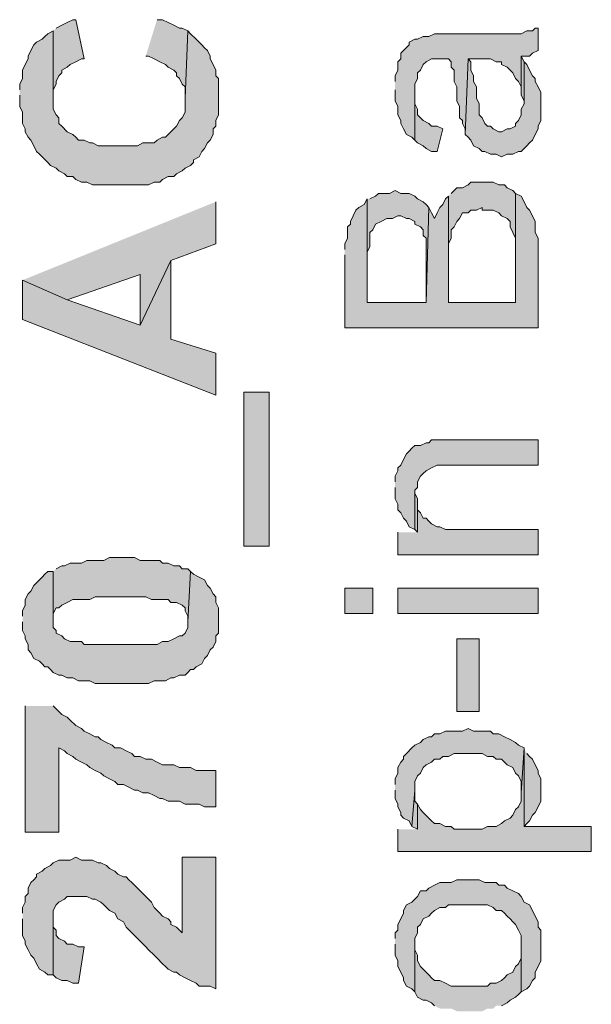
# Model space of a CAD drawing. Units: inches. Extents: x 0.3 to 20.7, y 0.5 to 29.2.
# Drawn here: x 18.5 to 19.3, y 25.1 to 26.6 of the extents above; entities that cross this region are included whole.
import ezdxf

# ---------------------------------------------------------------- set-up
doc = ezdxf.new("R2010")
doc.units = ezdxf.units.IN
doc.header["$MEASUREMENT"] = 0
doc.layers.add('Layer 1', color=7, linetype='Continuous')

msp = doc.modelspace()

# ---------------------------------------------------------------- hatches: boundary and pattern name
at = {"layer": 'Layer 1', "true_color": 0xffffff}
for points in [[(18.5335, 26.5472), (18.5335, 26.4456), (18.5335, 26.4583), (18.5378, 26.4668), (18.5378, 26.471), (18.542, 26.4795), (18.5462, 26.4837), (18.5462, 26.488), (18.5547, 26.4922), (18.5589, 26.4964), (18.5674, 26.5007), (18.5759, 26.5049), (18.5801, 26.5049), (18.5674, 26.5642), (18.5632, 26.5642), (18.5547, 26.5599), (18.5462, 26.5557), (18.5378, 26.5515)], [(18.6732, 26.5091), (18.6775, 26.5091), (18.6859, 26.5049), (18.6944, 26.5007), (18.7029, 26.4964), (18.7071, 26.4922), (18.7156, 26.488), (18.7198, 26.4837), (18.7198, 26.4795), (18.724, 26.4753), (18.7283, 26.4668), (18.7325, 26.4626), (18.7325, 26.4456), (18.7367, 26.5472), (18.7283, 26.5515), (18.724, 26.5515), (18.7156, 26.5557), (18.7071, 26.5599), (18.6986, 26.5642), (18.6902, 26.5642)], [(18.4827, 26.4499), (18.4827, 26.4329), (18.487, 26.4245), (18.487, 26.4075), (18.4912, 26.3991), (18.4912, 26.3948), (18.4954, 26.3864), (18.4997, 26.3821), (18.5039, 26.3737), (18.5081, 26.3652), (18.5124, 26.361), (18.5166, 26.3567), (18.5251, 26.3483), (18.5293, 26.344), (18.5378, 26.3398), (18.542, 26.3356), (18.5505, 26.3313), (18.5547, 26.3271), (18.5632, 26.3271), (18.5674, 26.3229), (18.5759, 26.3186), (18.5843, 26.3186), (18.5928, 26.3144), (18.6775, 26.3144), (18.6859, 26.3186), (18.6944, 26.3186), (18.6986, 26.3229), (18.7071, 26.3271), (18.7156, 26.3271), (18.7198, 26.3313), (18.7283, 26.3356), (18.7325, 26.3398), (18.741, 26.344), (18.7452, 26.3483), (18.7452, 26.3525), (18.7537, 26.3567), (18.7579, 26.3652), (18.7621, 26.3694), (18.7664, 26.3779), (18.7706, 26.3821), (18.7748, 26.3906), (18.7748, 26.3991), (18.7791, 26.4033), (18.7791, 26.4118), (18.7833, 26.4202), (18.7833, 26.4753), (18.7791, 26.4795), (18.7791, 26.488), (18.7748, 26.4964), (18.7706, 26.5049), (18.7706, 26.5091), (18.7664, 26.5176), (18.7621, 26.5218), (18.7579, 26.5261), (18.7537, 26.5303), (18.7494, 26.5345), (18.741, 26.543), (18.7367, 26.5472), (18.7325, 26.4456), (18.7325, 26.4245), (18.7283, 26.416), (18.724, 26.4118), (18.7198, 26.4033), (18.7156, 26.3991), (18.7113, 26.3948), (18.7071, 26.3906), (18.7029, 26.3864), (18.6986, 26.3864), (18.6902, 26.3821), (18.6859, 26.3779), (18.669, 26.3779), (18.6605, 26.3737), (18.6013, 26.3737), (18.5928, 26.3779), (18.5886, 26.3779), (18.5801, 26.3821), (18.5716, 26.3821), (18.5674, 26.3864), (18.5632, 26.3906), (18.5547, 26.3948), (18.5462, 26.4033), (18.542, 26.4075), (18.542, 26.416), (18.5378, 26.4202), (18.5335, 26.4287), (18.5335, 26.5472), (18.5251, 26.543), (18.5208, 26.5388), (18.5166, 26.5345), (18.5081, 26.5303), (18.5039, 26.5261), (18.4997, 26.5176), (18.4954, 26.5091), (18.4954, 26.5049), (18.4912, 26.4964), (18.487, 26.488), (18.487, 26.4753), (18.4827, 26.4668), (18.4827, 26.4583)], [(19.05, 26.4583), (19.05, 26.4414), (19.0542, 26.4329), (19.0542, 26.4202), (19.0585, 26.4118), (19.0585, 26.4075), (19.0627, 26.3991), (19.0669, 26.3906), (19.0754, 26.3864), (19.0796, 26.3821), (19.0796, 26.4668), (19.0839, 26.4753), (19.0839, 26.4837), (19.0881, 26.488), (19.0923, 26.4964), (19.0966, 26.5007), (19.105, 26.5049), (19.122, 26.5049), (19.1304, 26.5049), (19.1347, 26.5007), (19.1347, 26.4922), (19.1389, 26.488), (19.1389, 26.471), (19.1431, 26.4626), (19.1431, 26.4414), (19.1474, 26.4329), (19.1474, 26.416), (19.1516, 26.4118), (19.1516, 26.4075), (19.1558, 26.3991), (19.1558, 26.3906), (19.1601, 26.5049), (19.1939, 26.5049), (19.2024, 26.5007), (19.2109, 26.5007), (19.2109, 26.4964), (19.2193, 26.4922), (19.2236, 26.488), (19.2278, 26.4837), (19.232, 26.4753), (19.2363, 26.471), (19.2405, 26.4626), (19.2405, 26.5091), (19.2532, 26.5091), (19.2574, 26.5134), (19.2659, 26.5176), (19.2659, 26.5515), (19.2617, 26.5515), (19.2574, 26.5472), (19.249, 26.5472), (19.2405, 26.543), (19.1304, 26.543), (19.1093, 26.543), (19.1008, 26.5388), (19.0923, 26.5388), (19.0839, 26.5345), (19.0796, 26.5345), (19.0712, 26.5303), (19.0712, 26.5261), (19.0627, 26.5176), (19.0585, 26.5134), (19.0585, 26.5049), (19.0542, 26.5007), (19.0542, 26.488), (19.05, 26.4795), (19.05, 26.471)], [(19.1558, 26.3906), (19.1601, 26.3864), (19.1643, 26.3821), (19.1685, 26.3737), (19.177, 26.3694), (19.1812, 26.3652), (19.1855, 26.3652), (19.1939, 26.361), (19.2024, 26.361), (19.2109, 26.3567), (19.2193, 26.361), (19.2278, 26.361), (19.2363, 26.3652), (19.2405, 26.3652), (19.249, 26.3737), (19.2532, 26.3779), (19.2574, 26.3821), (19.2617, 26.3906), (19.2659, 26.3991), (19.2659, 26.4033), (19.2701, 26.4118), (19.2701, 26.4541), (19.2659, 26.4626), (19.2617, 26.471), (19.2617, 26.4753), (19.2574, 26.4795), (19.2532, 26.488), (19.249, 26.4964), (19.2447, 26.5007), (19.2447, 26.4372), (19.2405, 26.4287), (19.2405, 26.4202), (19.2363, 26.4118), (19.232, 26.4075), (19.232, 26.4033), (19.2236, 26.3991), (19.2193, 26.3991), (19.2109, 26.3948), (19.2066, 26.3948), (19.1982, 26.3991), (19.1939, 26.4033), (19.1897, 26.4033), (19.1855, 26.4075), (19.1812, 26.416), (19.177, 26.4202), (19.177, 26.4372), (19.1728, 26.4456), (19.1728, 26.4626), (19.1685, 26.471), (19.1685, 26.4795), (19.1643, 26.488), (19.1643, 26.5007), (19.1601, 26.5049)], [(19.2405, 26.4626), (19.2405, 26.4499), (19.2447, 26.4414), (19.2447, 26.5007), (19.2405, 26.5091)], [(19.0796, 26.3821), (19.0839, 26.3779), (19.0923, 26.3737), (19.0966, 26.3694), (19.105, 26.3652), (19.1135, 26.3652), (19.122, 26.3991), (19.1135, 26.4033), (19.105, 26.4033), (19.1008, 26.4075), (19.0923, 26.4118), (19.0881, 26.416), (19.0839, 26.4202), (19.0839, 26.4287), (19.0796, 26.4372), (19.0796, 26.4541)], [(19.1304, 26.2975), (19.1304, 26.2043), (19.1304, 26.2255), (19.1347, 26.234), (19.1347, 26.2467), (19.1389, 26.2509), (19.1431, 26.2594), (19.1474, 26.2636), (19.1516, 26.2721), (19.1601, 26.2721), (19.1643, 26.2763), (19.1728, 26.2763), (19.1812, 26.2805), (19.1812, 26.2763), (19.1982, 26.2763), (19.2066, 26.2721), (19.2109, 26.2678), (19.2193, 26.2636), (19.2236, 26.2594), (19.2236, 26.2509), (19.2278, 26.2424), (19.232, 26.234), (19.232, 26.1366), (19.232, 26.3017), (19.2278, 26.3059), (19.2193, 26.3102), (19.2151, 26.3144), (19.2066, 26.3144), (19.1982, 26.3186), (19.1643, 26.3186), (19.1601, 26.3144), (19.1516, 26.3102), (19.1431, 26.3102), (19.1389, 26.3059), (19.1347, 26.3017)], [(18.9738, 26.2086), (18.9738, 26.0985), (19.2659, 26.0985), (19.2659, 26.234), (19.2617, 26.2424), (19.2617, 26.2594), (19.2574, 26.2678), (19.2532, 26.2763), (19.249, 26.2805), (19.2447, 26.289), (19.2405, 26.2975), (19.232, 26.3017), (19.232, 26.1366), (19.1304, 26.1366), (19.1304, 26.2975), (19.1262, 26.2932), (19.122, 26.2848), (19.1177, 26.2805), (19.1135, 26.2721), (19.1093, 26.2636), (19.105, 26.2721), (19.1008, 26.2805), (19.0966, 26.1366), (19.0077, 26.1366), (19.0077, 26.2932), (19.0034, 26.2848), (18.995, 26.2805), (18.9907, 26.2763), (18.9865, 26.2678), (18.9823, 26.2594), (18.9823, 26.2551), (18.978, 26.2509), (18.978, 26.234), (18.9738, 26.2255), (18.9738, 26.217)], [(19.0077, 26.2932), (19.0077, 26.1959), (19.0077, 26.2128), (19.0119, 26.2213), (19.0119, 26.2424), (19.0161, 26.2467), (19.0204, 26.2551), (19.0288, 26.2594), (19.0373, 26.2636), (19.0458, 26.2636), (19.0542, 26.2678), (19.0585, 26.2678), (19.0669, 26.2636), (19.0712, 26.2636), (19.0796, 26.2594), (19.0796, 26.2551), (19.0881, 26.2509), (19.0923, 26.2467), (19.0923, 26.2382), (19.0966, 26.234), (19.0966, 26.1366), (19.1008, 26.2805), (19.0966, 26.2848), (19.0923, 26.289), (19.0839, 26.2932), (19.0796, 26.2975), (19.0712, 26.3017), (19.0585, 26.3017), (19.05, 26.3059), (19.0415, 26.3017), (19.0246, 26.3017), (19.0204, 26.2975), (19.0119, 26.2932)], [(18.487, 26.1705), (18.5547, 26.1408), (18.6648, 26.1789), (18.6648, 26.1027), (18.7113, 26.2001), (18.7791, 26.2255), (18.7791, 26.289)], [(18.487, 26.1705), (18.487, 26.1112), (18.7791, 25.9969), (18.7791, 26.0604), (18.7113, 26.0816), (18.7113, 26.2001), (18.6648, 26.1027), (18.5547, 26.1408)], [(18.8214, 25.7683), (18.8595, 25.7683), (18.8595, 26.0011), (18.8214, 26.0011)], [(19.05, 25.8572), (19.05, 25.8403), (19.0542, 25.8318), (19.0542, 25.8233), (19.0585, 25.8191), (19.0627, 25.8106), (19.0669, 25.8064), (19.0712, 25.7979), (19.0796, 25.7937), (19.0796, 25.853), (19.0839, 25.8572), (19.0839, 25.8657), (19.0881, 25.8741), (19.0923, 25.8784), (19.0966, 25.8826), (19.105, 25.8868), (19.1135, 25.8911), (19.2659, 25.8911), (19.2659, 25.9292), (19.1347, 25.9292), (19.105, 25.9292), (19.1008, 25.9249), (19.0966, 25.9249), (19.0881, 25.9207), (19.0796, 25.9207), (19.0754, 25.9165), (19.0712, 25.9122), (19.0669, 25.908), (19.0627, 25.8995), (19.0585, 25.8911), (19.0542, 25.8868), (19.0542, 25.8826), (19.05, 25.8741), (19.05, 25.8657)], [(19.0796, 25.7937), (19.0839, 25.7895), (19.0839, 25.8403), (19.0796, 25.8487)], [(19.0542, 25.7895), (19.0542, 25.7556), (19.2659, 25.7556), (19.2659, 25.7937), (19.1262, 25.7937), (19.1177, 25.7979), (19.1135, 25.7979), (19.105, 25.8022), (19.1008, 25.8064), (19.0966, 25.8106), (19.0923, 25.8106), (19.0881, 25.8191), (19.0839, 25.8233), (19.0839, 25.7895)], [(18.5335, 25.7302), (18.5335, 25.654), (18.5335, 25.6667), (18.5378, 25.6752), (18.542, 25.6752), (18.5462, 25.6794), (18.5547, 25.6836), (18.5632, 25.6879), (18.5886, 25.6879), (18.597, 25.6921), (18.6351, 25.6921), (18.6732, 25.6921), (18.6817, 25.6879), (18.7071, 25.6879), (18.7113, 25.6836), (18.7198, 25.6836), (18.7283, 25.6794), (18.7325, 25.6752), (18.7325, 25.6709), (18.7367, 25.6625), (18.7367, 25.654), (18.741, 25.7302), (18.7367, 25.7344), (18.7283, 25.7344), (18.724, 25.7387), (18.7156, 25.7387), (18.7071, 25.7429), (18.6986, 25.7429), (18.6944, 25.7471), (18.6648, 25.7471), (18.6563, 25.7514), (18.6182, 25.7514), (18.6097, 25.7471), (18.5843, 25.7471), (18.5759, 25.7429), (18.5589, 25.7429), (18.5505, 25.7387), (18.5462, 25.7387), (18.5378, 25.7344)], [(18.487, 25.654), (18.487, 25.6413), (18.4912, 25.6328), (18.4912, 25.6286), (18.4954, 25.6201), (18.4954, 25.6117), (18.4997, 25.6074), (18.5039, 25.599), (18.5124, 25.5947), (18.5166, 25.5905), (18.5208, 25.5863), (18.5251, 25.5863), (18.5293, 25.582), (18.5335, 25.5778), (18.542, 25.5736), (18.5462, 25.5736), (18.5547, 25.5693), (18.5632, 25.5693), (18.5716, 25.5651), (18.5886, 25.5651), (18.597, 25.5609), (18.6351, 25.5609), (18.6775, 25.5609), (18.6859, 25.5651), (18.7029, 25.5651), (18.7113, 25.5693), (18.7156, 25.5693), (18.724, 25.5736), (18.7325, 25.5736), (18.7367, 25.5778), (18.741, 25.582), (18.7452, 25.582), (18.7494, 25.5863), (18.7579, 25.5905), (18.7621, 25.599), (18.7664, 25.6032), (18.7706, 25.6117), (18.7748, 25.6159), (18.7791, 25.6244), (18.7791, 25.6328), (18.7833, 25.6371), (18.7833, 25.6752), (18.7791, 25.6836), (18.7791, 25.6921), (18.7748, 25.6963), (18.7706, 25.7048), (18.7664, 25.709), (18.7621, 25.7175), (18.7537, 25.7217), (18.7452, 25.726), (18.741, 25.7302), (18.7367, 25.654), (18.7367, 25.6455), (18.7325, 25.6371), (18.7283, 25.6328), (18.724, 25.6328), (18.7156, 25.6286), (18.7071, 25.6244), (18.6986, 25.6244), (18.6902, 25.6201), (18.6351, 25.6201), (18.5801, 25.6201), (18.5759, 25.6244), (18.5589, 25.6244), (18.5505, 25.6286), (18.5462, 25.6328), (18.5378, 25.6371), (18.5378, 25.6413), (18.5335, 25.6455), (18.5335, 25.7302), (18.5251, 25.7302), (18.5208, 25.726), (18.5166, 25.7217), (18.5124, 25.7175), (18.5081, 25.7133), (18.5039, 25.709), (18.4997, 25.7006), (18.4954, 25.6963), (18.4912, 25.6879), (18.4912, 25.6794), (18.487, 25.6709), (18.487, 25.6625)], [(18.9738, 25.6667), (19.0161, 25.6667), (19.0161, 25.7048), (18.9738, 25.7048)], [(19.0542, 25.6667), (19.2659, 25.6667), (19.2659, 25.7048), (19.0542, 25.7048)], [(19.1431, 25.5185), (19.177, 25.5185), (19.177, 25.6286), (19.1431, 25.6286)], [(18.4912, 25.527), (18.4912, 25.3365), (18.542, 25.3365), (18.542, 25.4635), (18.5505, 25.4593), (18.5547, 25.455), (18.5632, 25.4508), (18.5674, 25.4466), (18.5759, 25.4423), (18.5843, 25.4381), (18.5886, 25.4339), (18.597, 25.4296), (18.6055, 25.4254), (18.6097, 25.4212), (18.6182, 25.4169), (18.6267, 25.4127), (18.6309, 25.4085), (18.6394, 25.4085), (18.6478, 25.4042), (18.6563, 25.4), (18.6605, 25.4), (18.669, 25.3958), (18.6775, 25.3958), (18.6859, 25.3915), (18.6944, 25.3873), (18.6986, 25.3873), (18.7071, 25.3831), (18.724, 25.3831), (18.7325, 25.3788), (18.7537, 25.3788), (18.7621, 25.3746), (18.7791, 25.3746), (18.7791, 25.4296), (18.7494, 25.4296), (18.741, 25.4339), (18.724, 25.4339), (18.7156, 25.4381), (18.6986, 25.4381), (18.6902, 25.4423), (18.6817, 25.4466), (18.6732, 25.4466), (18.6648, 25.4508), (18.6563, 25.4508), (18.6521, 25.455), (18.6436, 25.4593), (18.6351, 25.4635), (18.6267, 25.4635), (18.6224, 25.4677), (18.614, 25.472), (18.6055, 25.4762), (18.6013, 25.4804), (18.597, 25.4804), (18.5886, 25.4847), (18.5801, 25.4889), (18.5759, 25.4931), (18.5674, 25.4974), (18.5589, 25.5058), (18.5547, 25.5101), (18.5462, 25.5143), (18.542, 25.5185), (18.5378, 25.5228), (18.5335, 25.527)], [(19.05, 25.4), (19.05, 25.3873), (19.0542, 25.3788), (19.0542, 25.3746), (19.0585, 25.3661), (19.0585, 25.3619), (19.0627, 25.3577), (19.0712, 25.3534), (19.0754, 25.345), (19.0796, 25.4), (19.0796, 25.4127), (19.0839, 25.4212), (19.0881, 25.4254), (19.0923, 25.4339), (19.0966, 25.4381), (19.105, 25.4423), (19.1093, 25.4466), (19.1177, 25.4466), (19.122, 25.4508), (19.1304, 25.4508), (19.1389, 25.455), (19.1601, 25.455), (19.1812, 25.455), (19.1897, 25.4508), (19.1982, 25.4508), (19.2024, 25.4466), (19.2109, 25.4466), (19.2151, 25.4423), (19.2193, 25.4381), (19.2278, 25.4339), (19.232, 25.4254), (19.2363, 25.4212), (19.2405, 25.4127), (19.2405, 25.3958), (19.2447, 25.4635), (19.2363, 25.4677), (19.232, 25.472), (19.2236, 25.4762), (19.2151, 25.4804), (19.2066, 25.4847), (19.1982, 25.4847), (19.1939, 25.4889), (19.1685, 25.4889), (19.1601, 25.4931), (19.1516, 25.4889), (19.1262, 25.4889), (19.1177, 25.4847), (19.1093, 25.4847), (19.105, 25.4804), (19.1008, 25.4804), (19.0923, 25.4762), (19.0881, 25.472), (19.0796, 25.4677), (19.0754, 25.4635), (19.0669, 25.455), (19.0627, 25.4508), (19.0627, 25.4466), (19.0585, 25.4423), (19.0542, 25.4339), (19.0542, 25.4254), (19.05, 25.4169), (19.05, 25.4085)], [(19.0542, 25.3407), (19.0542, 25.3069), (19.3463, 25.3069), (19.3463, 25.345), (19.2447, 25.345), (19.2447, 25.4635), (19.2405, 25.3958), (19.2405, 25.3831), (19.2363, 25.3746), (19.232, 25.3704), (19.2278, 25.3619), (19.2236, 25.3577), (19.2151, 25.3534), (19.2109, 25.3492), (19.2024, 25.345), (19.1897, 25.345), (19.1812, 25.3407), (19.1601, 25.3407), (19.1389, 25.3407), (19.1347, 25.345), (19.1262, 25.345), (19.1177, 25.3492), (19.1093, 25.3492), (19.105, 25.3534), (19.1008, 25.3577), (19.0923, 25.3661), (19.0881, 25.3704), (19.0839, 25.3788), (19.0839, 25.3407)], [(19.2447, 25.4635), (19.2447, 25.345), (19.249, 25.3492), (19.2532, 25.3534), (19.2574, 25.3619), (19.2617, 25.3661), (19.2659, 25.3746), (19.2701, 25.3831), (19.2701, 25.4169), (19.2659, 25.4254), (19.2659, 25.4296), (19.2617, 25.4381), (19.2574, 25.4466), (19.2532, 25.4508), (19.249, 25.455)], [(19.0754, 25.345), (19.0839, 25.3407), (19.0839, 25.3788), (19.0796, 25.3831), (19.0796, 25.4)], [(18.487, 25.2053), (18.487, 25.1799), (18.4912, 25.1714), (18.4912, 25.1672), (18.4954, 25.1587), (18.4997, 25.1502), (18.5039, 25.146), (18.5081, 25.1375), (18.5124, 25.1291), (18.5208, 25.1248), (18.5251, 25.1206), (18.5335, 25.1206), (18.5335, 25.218), (18.5378, 25.2264), (18.542, 25.2307), (18.5505, 25.2349), (18.5547, 25.2391), (18.5843, 25.2391), (18.5928, 25.2349), (18.597, 25.2349), (18.6055, 25.2307), (18.6097, 25.2264), (18.614, 25.2222), (18.6182, 25.218), (18.6267, 25.2137), (18.6309, 25.2053), (18.6394, 25.201), (18.6436, 25.1926), (18.6521, 25.1841), (18.6563, 25.1799), (18.6648, 25.1714), (18.6732, 25.1629), (18.6775, 25.1587), (18.6859, 25.1502), (18.6902, 25.146), (18.6986, 25.1375), (18.7029, 25.1333), (18.7071, 25.1291), (18.7156, 25.1248), (18.7198, 25.1248), (18.724, 25.1206), (18.7325, 25.1164), (18.741, 25.1121), (18.7494, 25.1079), (18.7537, 25.1037), (18.7706, 25.1037), (18.7791, 25.0994), (18.7791, 25.2984), (18.7283, 25.2984), (18.7283, 25.1841), (18.724, 25.1883), (18.7198, 25.1926), (18.7113, 25.1968), (18.7113, 25.201), (18.7071, 25.2053), (18.6986, 25.2095), (18.6944, 25.2137), (18.6859, 25.2222), (18.6817, 25.2307), (18.6775, 25.2349), (18.669, 25.2434), (18.6648, 25.2476), (18.6563, 25.2561), (18.6521, 25.2603), (18.6478, 25.2645), (18.6436, 25.2688), (18.6394, 25.2688), (18.6309, 25.273), (18.6267, 25.2772), (18.6182, 25.2815), (18.614, 25.2857), (18.6055, 25.2899), (18.6013, 25.2899), (18.5928, 25.2942), (18.5759, 25.2942), (18.5674, 25.2984), (18.5589, 25.2942), (18.542, 25.2942), (18.5335, 25.2899), (18.5293, 25.2857), (18.5208, 25.2815), (18.5166, 25.2772), (18.5081, 25.273), (18.5081, 25.2688), (18.5039, 25.2645), (18.4997, 25.2603), (18.4954, 25.2518), (18.4954, 25.2434), (18.4912, 25.2391), (18.4912, 25.2307), (18.487, 25.2222), (18.487, 25.2137)], [(19.05, 25.1672), (19.05, 25.1502), (19.0542, 25.1418), (19.0542, 25.1333), (19.0585, 25.1248), (19.0627, 25.1164), (19.0627, 25.1121), (19.0669, 25.1037), (19.0754, 25.0994), (19.0796, 25.0952), (19.0796, 25.1756), (19.0839, 25.1841), (19.0839, 25.1926), (19.0881, 25.1968), (19.0923, 25.2053), (19.1008, 25.2095), (19.105, 25.2137), (19.1093, 25.218), (19.1177, 25.2222), (19.1262, 25.2222), (19.1304, 25.2264), (19.1601, 25.2264), (19.1897, 25.2264), (19.1982, 25.2222), (19.2024, 25.218), (19.2109, 25.218), (19.2151, 25.2137), (19.2193, 25.2095), (19.2236, 25.2053), (19.2278, 25.201), (19.232, 25.1968), (19.2363, 25.1883), (19.2405, 25.1799), (19.2405, 25.0952), (19.249, 25.0994), (19.2532, 25.1037), (19.2574, 25.1121), (19.2617, 25.1164), (19.2617, 25.1248), (19.2659, 25.1333), (19.2701, 25.1418), (19.2701, 25.1883), (19.2659, 25.1926), (19.2659, 25.201), (19.2617, 25.2095), (19.2574, 25.218), (19.2532, 25.2264), (19.2447, 25.2307), (19.2405, 25.2391), (19.2363, 25.2434), (19.2278, 25.2476), (19.2193, 25.2518), (19.2151, 25.2561), (19.2066, 25.2561), (19.2024, 25.2603), (19.1855, 25.2603), (19.177, 25.2645), (19.1431, 25.2645), (19.1347, 25.2603), (19.1177, 25.2603), (19.1093, 25.2561), (19.1008, 25.2518), (19.0966, 25.2476), (19.0881, 25.2476), (19.0839, 25.2391), (19.0796, 25.2349), (19.0754, 25.2307), (19.0669, 25.2264), (19.0627, 25.218), (19.0627, 25.2137), (19.0585, 25.2053), (19.0542, 25.1968), (19.0542, 25.1883), (19.05, 25.1841), (19.05, 25.1756)], [(18.5335, 25.1206), (18.5378, 25.1164), (18.5462, 25.1121), (18.5547, 25.1121), (18.5632, 25.1079), (18.5716, 25.1079), (18.5801, 25.1629), (18.5716, 25.1629), (18.5632, 25.1672), (18.5547, 25.1672), (18.5505, 25.1714), (18.542, 25.1756), (18.5378, 25.1799), (18.5378, 25.1883), (18.5335, 25.1926), (18.5335, 25.201)], [(19.0796, 25.0952), (19.0839, 25.0867), (19.0923, 25.0825), (19.0966, 25.0825), (19.105, 25.0783), (19.1093, 25.074), (19.1177, 25.0698), (19.1347, 25.0698), (19.1431, 25.0656), (19.1601, 25.0656), (19.1812, 25.0656), (19.1897, 25.0698), (19.1982, 25.0698), (19.2024, 25.074), (19.2109, 25.074), (19.2193, 25.0783), (19.2236, 25.0825), (19.232, 25.0867), (19.2363, 25.091), (19.2405, 25.0952), (19.2405, 25.1672), (19.2405, 25.146), (19.2363, 25.1375), (19.232, 25.1333), (19.2278, 25.1248), (19.2193, 25.1206), (19.2151, 25.1164), (19.2109, 25.1121), (19.2024, 25.1079), (19.1939, 25.1079), (19.1897, 25.1037), (19.1601, 25.1037), (19.1347, 25.1037), (19.1262, 25.1079), (19.1177, 25.1121), (19.1093, 25.1121), (19.105, 25.1164), (19.1008, 25.1206), (19.0966, 25.1248), (19.0923, 25.1291), (19.0881, 25.1333), (19.0839, 25.1418), (19.0839, 25.1502), (19.0796, 25.1587), (19.0796, 25.1672)]]:
    msp.add_hatch(color=7, dxfattribs=at).paths.add_polyline_path(points)

# ---------------------------------------------------------------- linework, layer by layer
at = {"layer": 'Layer 1', "lineweight": 0}
for points in [[(18.5335, 26.5472), (18.5335, 26.4456), (18.5335, 26.4583), (18.5378, 26.4668), (18.5378, 26.471), (18.542, 26.4795), (18.5462, 26.4837), (18.5462, 26.488), (18.5547, 26.4922), (18.5589, 26.4964), (18.5674, 26.5007), (18.5759, 26.5049), (18.5801, 26.5049), (18.5674, 26.5642), (18.5632, 26.5642), (18.5547, 26.5599), (18.5462, 26.5557), (18.5378, 26.5515)], [(18.6732, 26.5091), (18.6775, 26.5091), (18.6859, 26.5049), (18.6944, 26.5007), (18.7029, 26.4964), (18.7071, 26.4922), (18.7156, 26.488), (18.7198, 26.4837), (18.7198, 26.4795), (18.724, 26.4753), (18.7283, 26.4668), (18.7325, 26.4626), (18.7325, 26.4456), (18.7367, 26.5472), (18.7283, 26.5515), (18.724, 26.5515), (18.7156, 26.5557), (18.7071, 26.5599), (18.6986, 26.5642), (18.6902, 26.5642)], [(18.4827, 26.4499), (18.4827, 26.4329), (18.487, 26.4245), (18.487, 26.4075), (18.4912, 26.3991), (18.4912, 26.3948), (18.4954, 26.3864), (18.4997, 26.3821), (18.5039, 26.3737), (18.5081, 26.3652), (18.5124, 26.361), (18.5166, 26.3567), (18.5251, 26.3483), (18.5293, 26.344), (18.5378, 26.3398), (18.542, 26.3356), (18.5505, 26.3313), (18.5547, 26.3271), (18.5632, 26.3271), (18.5674, 26.3229), (18.5759, 26.3186), (18.5843, 26.3186), (18.5928, 26.3144), (18.6775, 26.3144), (18.6859, 26.3186), (18.6944, 26.3186), (18.6986, 26.3229), (18.7071, 26.3271), (18.7156, 26.3271), (18.7198, 26.3313), (18.7283, 26.3356), (18.7325, 26.3398), (18.741, 26.344), (18.7452, 26.3483), (18.7452, 26.3525), (18.7537, 26.3567), (18.7579, 26.3652), (18.7621, 26.3694), (18.7664, 26.3779), (18.7706, 26.3821), (18.7748, 26.3906), (18.7748, 26.3991), (18.7791, 26.4033), (18.7791, 26.4118), (18.7833, 26.4202), (18.7833, 26.4753), (18.7791, 26.4795), (18.7791, 26.488), (18.7748, 26.4964), (18.7706, 26.5049), (18.7706, 26.5091), (18.7664, 26.5176), (18.7621, 26.5218), (18.7579, 26.5261), (18.7537, 26.5303), (18.7494, 26.5345), (18.741, 26.543), (18.7367, 26.5472), (18.7325, 26.4456), (18.7325, 26.4245), (18.7283, 26.416), (18.724, 26.4118), (18.7198, 26.4033), (18.7156, 26.3991), (18.7113, 26.3948), (18.7071, 26.3906), (18.7029, 26.3864), (18.6986, 26.3864), (18.6902, 26.3821), (18.6859, 26.3779), (18.669, 26.3779), (18.6605, 26.3737), (18.6013, 26.3737), (18.5928, 26.3779), (18.5886, 26.3779), (18.5801, 26.3821), (18.5716, 26.3821), (18.5674, 26.3864), (18.5632, 26.3906), (18.5547, 26.3948), (18.5462, 26.4033), (18.542, 26.4075), (18.542, 26.416), (18.5378, 26.4202), (18.5335, 26.4287), (18.5335, 26.5472), (18.5251, 26.543), (18.5208, 26.5388), (18.5166, 26.5345), (18.5081, 26.5303), (18.5039, 26.5261), (18.4997, 26.5176), (18.4954, 26.5091), (18.4954, 26.5049), (18.4912, 26.4964), (18.487, 26.488), (18.487, 26.4753), (18.4827, 26.4668), (18.4827, 26.4583)], [(19.05, 26.4583), (19.05, 26.4414), (19.0542, 26.4329), (19.0542, 26.4202), (19.0585, 26.4118), (19.0585, 26.4075), (19.0627, 26.3991), (19.0669, 26.3906), (19.0754, 26.3864), (19.0796, 26.3821), (19.0796, 26.4668), (19.0839, 26.4753), (19.0839, 26.4837), (19.0881, 26.488), (19.0923, 26.4964), (19.0966, 26.5007), (19.105, 26.5049), (19.122, 26.5049), (19.1304, 26.5049), (19.1347, 26.5007), (19.1347, 26.4922), (19.1389, 26.488), (19.1389, 26.471), (19.1431, 26.4626), (19.1431, 26.4414), (19.1474, 26.4329), (19.1474, 26.416), (19.1516, 26.4118), (19.1516, 26.4075), (19.1558, 26.3991), (19.1558, 26.3906), (19.1601, 26.5049), (19.1939, 26.5049), (19.2024, 26.5007), (19.2109, 26.5007), (19.2109, 26.4964), (19.2193, 26.4922), (19.2236, 26.488), (19.2278, 26.4837), (19.232, 26.4753), (19.2363, 26.471), (19.2405, 26.4626), (19.2405, 26.5091), (19.2532, 26.5091), (19.2574, 26.5134), (19.2659, 26.5176), (19.2659, 26.5515), (19.2617, 26.5515), (19.2574, 26.5472), (19.249, 26.5472), (19.2405, 26.543), (19.1304, 26.543), (19.1093, 26.543), (19.1008, 26.5388), (19.0923, 26.5388), (19.0839, 26.5345), (19.0796, 26.5345), (19.0712, 26.5303), (19.0712, 26.5261), (19.0627, 26.5176), (19.0585, 26.5134), (19.0585, 26.5049), (19.0542, 26.5007), (19.0542, 26.488), (19.05, 26.4795), (19.05, 26.471)], [(19.1558, 26.3906), (19.1601, 26.3864), (19.1643, 26.3821), (19.1685, 26.3737), (19.177, 26.3694), (19.1812, 26.3652), (19.1855, 26.3652), (19.1939, 26.361), (19.2024, 26.361), (19.2109, 26.3567), (19.2193, 26.361), (19.2278, 26.361), (19.2363, 26.3652), (19.2405, 26.3652), (19.249, 26.3737), (19.2532, 26.3779), (19.2574, 26.3821), (19.2617, 26.3906), (19.2659, 26.3991), (19.2659, 26.4033), (19.2701, 26.4118), (19.2701, 26.4541), (19.2659, 26.4626), (19.2617, 26.471), (19.2617, 26.4753), (19.2574, 26.4795), (19.2532, 26.488), (19.249, 26.4964), (19.2447, 26.5007), (19.2447, 26.4372), (19.2405, 26.4287), (19.2405, 26.4202), (19.2363, 26.4118), (19.232, 26.4075), (19.232, 26.4033), (19.2236, 26.3991), (19.2193, 26.3991), (19.2109, 26.3948), (19.2066, 26.3948), (19.1982, 26.3991), (19.1939, 26.4033), (19.1897, 26.4033), (19.1855, 26.4075), (19.1812, 26.416), (19.177, 26.4202), (19.177, 26.4372), (19.1728, 26.4456), (19.1728, 26.4626), (19.1685, 26.471), (19.1685, 26.4795), (19.1643, 26.488), (19.1643, 26.5007), (19.1601, 26.5049)], [(19.2405, 26.4626), (19.2405, 26.4499), (19.2447, 26.4414), (19.2447, 26.5007), (19.2405, 26.5091)], [(19.0796, 26.3821), (19.0839, 26.3779), (19.0923, 26.3737), (19.0966, 26.3694), (19.105, 26.3652), (19.1135, 26.3652), (19.122, 26.3991), (19.1135, 26.4033), (19.105, 26.4033), (19.1008, 26.4075), (19.0923, 26.4118), (19.0881, 26.416), (19.0839, 26.4202), (19.0839, 26.4287), (19.0796, 26.4372), (19.0796, 26.4541)], [(19.1304, 26.2975), (19.1304, 26.2043), (19.1304, 26.2255), (19.1347, 26.234), (19.1347, 26.2467), (19.1389, 26.2509), (19.1431, 26.2594), (19.1474, 26.2636), (19.1516, 26.2721), (19.1601, 26.2721), (19.1643, 26.2763), (19.1728, 26.2763), (19.1812, 26.2805), (19.1812, 26.2763), (19.1982, 26.2763), (19.2066, 26.2721), (19.2109, 26.2678), (19.2193, 26.2636), (19.2236, 26.2594), (19.2236, 26.2509), (19.2278, 26.2424), (19.232, 26.234), (19.232, 26.1366), (19.232, 26.3017), (19.2278, 26.3059), (19.2193, 26.3102), (19.2151, 26.3144), (19.2066, 26.3144), (19.1982, 26.3186), (19.1643, 26.3186), (19.1601, 26.3144), (19.1516, 26.3102), (19.1431, 26.3102), (19.1389, 26.3059), (19.1347, 26.3017)], [(18.9738, 26.2086), (18.9738, 26.0985), (19.2659, 26.0985), (19.2659, 26.234), (19.2617, 26.2424), (19.2617, 26.2594), (19.2574, 26.2678), (19.2532, 26.2763), (19.249, 26.2805), (19.2447, 26.289), (19.2405, 26.2975), (19.232, 26.3017), (19.232, 26.1366), (19.1304, 26.1366), (19.1304, 26.2975), (19.1262, 26.2932), (19.122, 26.2848), (19.1177, 26.2805), (19.1135, 26.2721), (19.1093, 26.2636), (19.105, 26.2721), (19.1008, 26.2805), (19.0966, 26.1366), (19.0077, 26.1366), (19.0077, 26.2932), (19.0034, 26.2848), (18.995, 26.2805), (18.9907, 26.2763), (18.9865, 26.2678), (18.9823, 26.2594), (18.9823, 26.2551), (18.978, 26.2509), (18.978, 26.234), (18.9738, 26.2255), (18.9738, 26.217)], [(19.0077, 26.2932), (19.0077, 26.1959), (19.0077, 26.2128), (19.0119, 26.2213), (19.0119, 26.2424), (19.0161, 26.2467), (19.0204, 26.2551), (19.0288, 26.2594), (19.0373, 26.2636), (19.0458, 26.2636), (19.0542, 26.2678), (19.0585, 26.2678), (19.0669, 26.2636), (19.0712, 26.2636), (19.0796, 26.2594), (19.0796, 26.2551), (19.0881, 26.2509), (19.0923, 26.2467), (19.0923, 26.2382), (19.0966, 26.234), (19.0966, 26.1366), (19.1008, 26.2805), (19.0966, 26.2848), (19.0923, 26.289), (19.0839, 26.2932), (19.0796, 26.2975), (19.0712, 26.3017), (19.0585, 26.3017), (19.05, 26.3059), (19.0415, 26.3017), (19.0246, 26.3017), (19.0204, 26.2975), (19.0119, 26.2932)], [(18.487, 26.1705), (18.5547, 26.1408), (18.6648, 26.1789), (18.6648, 26.1027), (18.7113, 26.2001), (18.7791, 26.2255), (18.7791, 26.289)], [(18.487, 26.1705), (18.487, 26.1112), (18.7791, 25.9969), (18.7791, 26.0604), (18.7113, 26.0816), (18.7113, 26.2001), (18.6648, 26.1027), (18.5547, 26.1408)], [(18.8214, 25.7683), (18.8595, 25.7683), (18.8595, 26.0011), (18.8214, 26.0011), (18.8214, 25.7683)], [(19.05, 25.8572), (19.05, 25.8403), (19.0542, 25.8318), (19.0542, 25.8233), (19.0585, 25.8191), (19.0627, 25.8106), (19.0669, 25.8064), (19.0712, 25.7979), (19.0796, 25.7937), (19.0796, 25.853), (19.0839, 25.8572), (19.0839, 25.8657), (19.0881, 25.8741), (19.0923, 25.8784), (19.0966, 25.8826), (19.105, 25.8868), (19.1135, 25.8911), (19.2659, 25.8911), (19.2659, 25.9292), (19.1347, 25.9292), (19.105, 25.9292), (19.1008, 25.9249), (19.0966, 25.9249), (19.0881, 25.9207), (19.0796, 25.9207), (19.0754, 25.9165), (19.0712, 25.9122), (19.0669, 25.908), (19.0627, 25.8995), (19.0585, 25.8911), (19.0542, 25.8868), (19.0542, 25.8826), (19.05, 25.8741), (19.05, 25.8657)], [(19.0796, 25.7937), (19.0839, 25.7895), (19.0839, 25.8403), (19.0796, 25.8487)], [(19.0542, 25.7895), (19.0542, 25.7556), (19.2659, 25.7556), (19.2659, 25.7937), (19.1262, 25.7937), (19.1177, 25.7979), (19.1135, 25.7979), (19.105, 25.8022), (19.1008, 25.8064), (19.0966, 25.8106), (19.0923, 25.8106), (19.0881, 25.8191), (19.0839, 25.8233), (19.0839, 25.7895)], [(18.5335, 25.7302), (18.5335, 25.654), (18.5335, 25.6667), (18.5378, 25.6752), (18.542, 25.6752), (18.5462, 25.6794), (18.5547, 25.6836), (18.5632, 25.6879), (18.5886, 25.6879), (18.597, 25.6921), (18.6351, 25.6921), (18.6732, 25.6921), (18.6817, 25.6879), (18.7071, 25.6879), (18.7113, 25.6836), (18.7198, 25.6836), (18.7283, 25.6794), (18.7325, 25.6752), (18.7325, 25.6709), (18.7367, 25.6625), (18.7367, 25.654), (18.741, 25.7302), (18.7367, 25.7344), (18.7283, 25.7344), (18.724, 25.7387), (18.7156, 25.7387), (18.7071, 25.7429), (18.6986, 25.7429), (18.6944, 25.7471), (18.6648, 25.7471), (18.6563, 25.7514), (18.6182, 25.7514), (18.6097, 25.7471), (18.5843, 25.7471), (18.5759, 25.7429), (18.5589, 25.7429), (18.5505, 25.7387), (18.5462, 25.7387), (18.5378, 25.7344)], [(18.487, 25.654), (18.487, 25.6413), (18.4912, 25.6328), (18.4912, 25.6286), (18.4954, 25.6201), (18.4954, 25.6117), (18.4997, 25.6074), (18.5039, 25.599), (18.5124, 25.5947), (18.5166, 25.5905), (18.5208, 25.5863), (18.5251, 25.5863), (18.5293, 25.582), (18.5335, 25.5778), (18.542, 25.5736), (18.5462, 25.5736), (18.5547, 25.5693), (18.5632, 25.5693), (18.5716, 25.5651), (18.5886, 25.5651), (18.597, 25.5609), (18.6351, 25.5609), (18.6775, 25.5609), (18.6859, 25.5651), (18.7029, 25.5651), (18.7113, 25.5693), (18.7156, 25.5693), (18.724, 25.5736), (18.7325, 25.5736), (18.7367, 25.5778), (18.741, 25.582), (18.7452, 25.582), (18.7494, 25.5863), (18.7579, 25.5905), (18.7621, 25.599), (18.7664, 25.6032), (18.7706, 25.6117), (18.7748, 25.6159), (18.7791, 25.6244), (18.7791, 25.6328), (18.7833, 25.6371), (18.7833, 25.6752), (18.7791, 25.6836), (18.7791, 25.6921), (18.7748, 25.6963), (18.7706, 25.7048), (18.7664, 25.709), (18.7621, 25.7175), (18.7537, 25.7217), (18.7452, 25.726), (18.741, 25.7302), (18.7367, 25.654), (18.7367, 25.6455), (18.7325, 25.6371), (18.7283, 25.6328), (18.724, 25.6328), (18.7156, 25.6286), (18.7071, 25.6244), (18.6986, 25.6244), (18.6902, 25.6201), (18.6351, 25.6201), (18.5801, 25.6201), (18.5759, 25.6244), (18.5589, 25.6244), (18.5505, 25.6286), (18.5462, 25.6328), (18.5378, 25.6371), (18.5378, 25.6413), (18.5335, 25.6455), (18.5335, 25.7302), (18.5251, 25.7302), (18.5208, 25.726), (18.5166, 25.7217), (18.5124, 25.7175), (18.5081, 25.7133), (18.5039, 25.709), (18.4997, 25.7006), (18.4954, 25.6963), (18.4912, 25.6879), (18.4912, 25.6794), (18.487, 25.6709), (18.487, 25.6625)], [(18.9738, 25.6667), (19.0161, 25.6667), (19.0161, 25.7048), (18.9738, 25.7048), (18.9738, 25.6667)], [(19.0542, 25.6667), (19.2659, 25.6667), (19.2659, 25.7048), (19.0542, 25.7048), (19.0542, 25.6667)], [(19.1431, 25.5185), (19.177, 25.5185), (19.177, 25.6286), (19.1431, 25.6286), (19.1431, 25.5185)], [(18.4912, 25.527), (18.4912, 25.3365), (18.542, 25.3365), (18.542, 25.4635), (18.5505, 25.4593), (18.5547, 25.455), (18.5632, 25.4508), (18.5674, 25.4466), (18.5759, 25.4423), (18.5843, 25.4381), (18.5886, 25.4339), (18.597, 25.4296), (18.6055, 25.4254), (18.6097, 25.4212), (18.6182, 25.4169), (18.6267, 25.4127), (18.6309, 25.4085), (18.6394, 25.4085), (18.6478, 25.4042), (18.6563, 25.4), (18.6605, 25.4), (18.669, 25.3958), (18.6775, 25.3958), (18.6859, 25.3915), (18.6944, 25.3873), (18.6986, 25.3873), (18.7071, 25.3831), (18.724, 25.3831), (18.7325, 25.3788), (18.7537, 25.3788), (18.7621, 25.3746), (18.7791, 25.3746), (18.7791, 25.4296), (18.7494, 25.4296), (18.741, 25.4339), (18.724, 25.4339), (18.7156, 25.4381), (18.6986, 25.4381), (18.6902, 25.4423), (18.6817, 25.4466), (18.6732, 25.4466), (18.6648, 25.4508), (18.6563, 25.4508), (18.6521, 25.455), (18.6436, 25.4593), (18.6351, 25.4635), (18.6267, 25.4635), (18.6224, 25.4677), (18.614, 25.472), (18.6055, 25.4762), (18.6013, 25.4804), (18.597, 25.4804), (18.5886, 25.4847), (18.5801, 25.4889), (18.5759, 25.4931), (18.5674, 25.4974), (18.5589, 25.5058), (18.5547, 25.5101), (18.5462, 25.5143), (18.542, 25.5185), (18.5378, 25.5228), (18.5335, 25.527)], [(19.05, 25.4), (19.05, 25.3873), (19.0542, 25.3788), (19.0542, 25.3746), (19.0585, 25.3661), (19.0585, 25.3619), (19.0627, 25.3577), (19.0712, 25.3534), (19.0754, 25.345), (19.0796, 25.4), (19.0796, 25.4127), (19.0839, 25.4212), (19.0881, 25.4254), (19.0923, 25.4339), (19.0966, 25.4381), (19.105, 25.4423), (19.1093, 25.4466), (19.1177, 25.4466), (19.122, 25.4508), (19.1304, 25.4508), (19.1389, 25.455), (19.1601, 25.455), (19.1812, 25.455), (19.1897, 25.4508), (19.1982, 25.4508), (19.2024, 25.4466), (19.2109, 25.4466), (19.2151, 25.4423), (19.2193, 25.4381), (19.2278, 25.4339), (19.232, 25.4254), (19.2363, 25.4212), (19.2405, 25.4127), (19.2405, 25.3958), (19.2447, 25.4635), (19.2363, 25.4677), (19.232, 25.472), (19.2236, 25.4762), (19.2151, 25.4804), (19.2066, 25.4847), (19.1982, 25.4847), (19.1939, 25.4889), (19.1685, 25.4889), (19.1601, 25.4931), (19.1516, 25.4889), (19.1262, 25.4889), (19.1177, 25.4847), (19.1093, 25.4847), (19.105, 25.4804), (19.1008, 25.4804), (19.0923, 25.4762), (19.0881, 25.472), (19.0796, 25.4677), (19.0754, 25.4635), (19.0669, 25.455), (19.0627, 25.4508), (19.0627, 25.4466), (19.0585, 25.4423), (19.0542, 25.4339), (19.0542, 25.4254), (19.05, 25.4169), (19.05, 25.4085)], [(19.0542, 25.3407), (19.0542, 25.3069), (19.3463, 25.3069), (19.3463, 25.345), (19.2447, 25.345), (19.2447, 25.4635), (19.2405, 25.3958), (19.2405, 25.3831), (19.2363, 25.3746), (19.232, 25.3704), (19.2278, 25.3619), (19.2236, 25.3577), (19.2151, 25.3534), (19.2109, 25.3492), (19.2024, 25.345), (19.1897, 25.345), (19.1812, 25.3407), (19.1601, 25.3407), (19.1389, 25.3407), (19.1347, 25.345), (19.1262, 25.345), (19.1177, 25.3492), (19.1093, 25.3492), (19.105, 25.3534), (19.1008, 25.3577), (19.0923, 25.3661), (19.0881, 25.3704), (19.0839, 25.3788), (19.0839, 25.3407)], [(19.2447, 25.4635), (19.2447, 25.345), (19.249, 25.3492), (19.2532, 25.3534), (19.2574, 25.3619), (19.2617, 25.3661), (19.2659, 25.3746), (19.2701, 25.3831), (19.2701, 25.4169), (19.2659, 25.4254), (19.2659, 25.4296), (19.2617, 25.4381), (19.2574, 25.4466), (19.2532, 25.4508), (19.249, 25.455)], [(19.0754, 25.345), (19.0839, 25.3407), (19.0839, 25.3788), (19.0796, 25.3831), (19.0796, 25.4)], [(18.487, 25.2053), (18.487, 25.1799), (18.4912, 25.1714), (18.4912, 25.1672), (18.4954, 25.1587), (18.4997, 25.1502), (18.5039, 25.146), (18.5081, 25.1375), (18.5124, 25.1291), (18.5208, 25.1248), (18.5251, 25.1206), (18.5335, 25.1206), (18.5335, 25.218), (18.5378, 25.2264), (18.542, 25.2307), (18.5505, 25.2349), (18.5547, 25.2391), (18.5843, 25.2391), (18.5928, 25.2349), (18.597, 25.2349), (18.6055, 25.2307), (18.6097, 25.2264), (18.614, 25.2222), (18.6182, 25.218), (18.6267, 25.2137), (18.6309, 25.2053), (18.6394, 25.201), (18.6436, 25.1926), (18.6521, 25.1841), (18.6563, 25.1799), (18.6648, 25.1714), (18.6732, 25.1629), (18.6775, 25.1587), (18.6859, 25.1502), (18.6902, 25.146), (18.6986, 25.1375), (18.7029, 25.1333), (18.7071, 25.1291), (18.7156, 25.1248), (18.7198, 25.1248), (18.724, 25.1206), (18.7325, 25.1164), (18.741, 25.1121), (18.7494, 25.1079), (18.7537, 25.1037), (18.7706, 25.1037), (18.7791, 25.0994), (18.7791, 25.2984), (18.7283, 25.2984), (18.7283, 25.1841), (18.724, 25.1883), (18.7198, 25.1926), (18.7113, 25.1968), (18.7113, 25.201), (18.7071, 25.2053), (18.6986, 25.2095), (18.6944, 25.2137), (18.6859, 25.2222), (18.6817, 25.2307), (18.6775, 25.2349), (18.669, 25.2434), (18.6648, 25.2476), (18.6563, 25.2561), (18.6521, 25.2603), (18.6478, 25.2645), (18.6436, 25.2688), (18.6394, 25.2688), (18.6309, 25.273), (18.6267, 25.2772), (18.6182, 25.2815), (18.614, 25.2857), (18.6055, 25.2899), (18.6013, 25.2899), (18.5928, 25.2942), (18.5759, 25.2942), (18.5674, 25.2984), (18.5589, 25.2942), (18.542, 25.2942), (18.5335, 25.2899), (18.5293, 25.2857), (18.5208, 25.2815), (18.5166, 25.2772), (18.5081, 25.273), (18.5081, 25.2688), (18.5039, 25.2645), (18.4997, 25.2603), (18.4954, 25.2518), (18.4954, 25.2434), (18.4912, 25.2391), (18.4912, 25.2307), (18.487, 25.2222), (18.487, 25.2137)], [(19.05, 25.1672), (19.05, 25.1502), (19.0542, 25.1418), (19.0542, 25.1333), (19.0585, 25.1248), (19.0627, 25.1164), (19.0627, 25.1121), (19.0669, 25.1037), (19.0754, 25.0994), (19.0796, 25.0952), (19.0796, 25.1756), (19.0839, 25.1841), (19.0839, 25.1926), (19.0881, 25.1968), (19.0923, 25.2053), (19.1008, 25.2095), (19.105, 25.2137), (19.1093, 25.218), (19.1177, 25.2222), (19.1262, 25.2222), (19.1304, 25.2264), (19.1601, 25.2264), (19.1897, 25.2264), (19.1982, 25.2222), (19.2024, 25.218), (19.2109, 25.218), (19.2151, 25.2137), (19.2193, 25.2095), (19.2236, 25.2053), (19.2278, 25.201), (19.232, 25.1968), (19.2363, 25.1883), (19.2405, 25.1799), (19.2405, 25.0952), (19.249, 25.0994), (19.2532, 25.1037), (19.2574, 25.1121), (19.2617, 25.1164), (19.2617, 25.1248), (19.2659, 25.1333), (19.2701, 25.1418), (19.2701, 25.1883), (19.2659, 25.1926), (19.2659, 25.201), (19.2617, 25.2095), (19.2574, 25.218), (19.2532, 25.2264), (19.2447, 25.2307), (19.2405, 25.2391), (19.2363, 25.2434), (19.2278, 25.2476), (19.2193, 25.2518), (19.2151, 25.2561), (19.2066, 25.2561), (19.2024, 25.2603), (19.1855, 25.2603), (19.177, 25.2645), (19.1431, 25.2645), (19.1347, 25.2603), (19.1177, 25.2603), (19.1093, 25.2561), (19.1008, 25.2518), (19.0966, 25.2476), (19.0881, 25.2476), (19.0839, 25.2391), (19.0796, 25.2349), (19.0754, 25.2307), (19.0669, 25.2264), (19.0627, 25.218), (19.0627, 25.2137), (19.0585, 25.2053), (19.0542, 25.1968), (19.0542, 25.1883), (19.05, 25.1841), (19.05, 25.1756)], [(18.5335, 25.1206), (18.5378, 25.1164), (18.5462, 25.1121), (18.5547, 25.1121), (18.5632, 25.1079), (18.5716, 25.1079), (18.5801, 25.1629), (18.5716, 25.1629), (18.5632, 25.1672), (18.5547, 25.1672), (18.5505, 25.1714), (18.542, 25.1756), (18.5378, 25.1799), (18.5378, 25.1883), (18.5335, 25.1926), (18.5335, 25.201)], [(19.2109, 25.074), (19.2193, 25.0783), (19.2236, 25.0825), (19.232, 25.0867), (19.2363, 25.091), (19.2405, 25.0952), (19.2405, 25.1672), (19.2405, 25.146), (19.2363, 25.1375), (19.232, 25.1333), (19.2278, 25.1248), (19.2193, 25.1206), (19.2151, 25.1164), (19.2109, 25.1121), (19.2024, 25.1079), (19.1939, 25.1079), (19.1897, 25.1037), (19.1601, 25.1037), (19.1347, 25.1037), (19.1262, 25.1079), (19.1177, 25.1121), (19.1093, 25.1121), (19.105, 25.1164), (19.1008, 25.1206), (19.0966, 25.1248), (19.0923, 25.1291), (19.0881, 25.1333), (19.0839, 25.1418), (19.0839, 25.1502), (19.0796, 25.1587), (19.0796, 25.1672)], [(19.0796, 25.0952), (19.0839, 25.0867), (19.0923, 25.0825), (19.0966, 25.0825), (19.105, 25.0783), (19.1093, 25.074)]]:
    msp.add_lwpolyline(points, dxfattribs=at)

doc.saveas('drawing.dxf')
